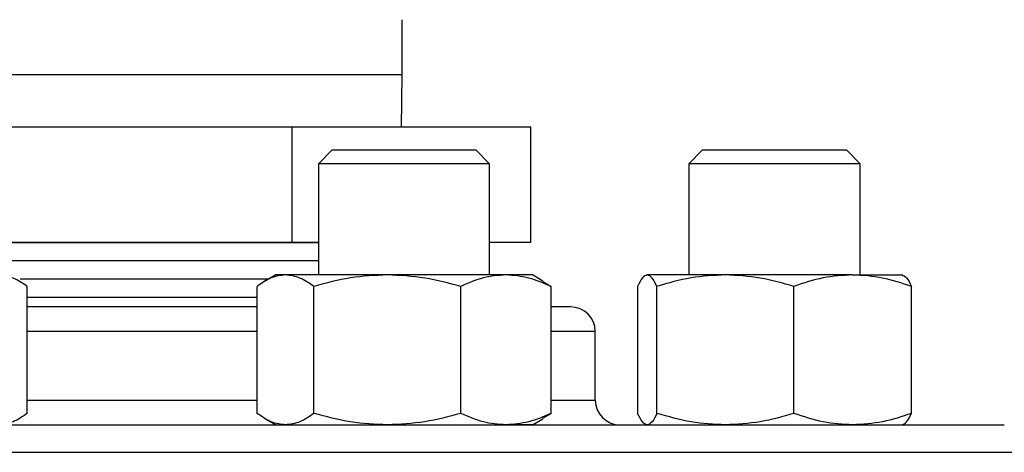
# Model space of a CAD drawing. Extents: x 0.4 to 10.6, y 0.4 to 8.1.
# Drawn here: x 7 to 7.1, y 6.5 to 6.6 of the extents above; entities that cross this region are included whole.
import ezdxf

# ---------------------------------------------------------------- set-up
doc = ezdxf.new("R2010")
doc.units = 0
doc.linetypes.add('SLD-SOLID', pattern=[0])
doc.layers.get('0').update_dxf_attribs({"linetype": 'CONTINUOUS'})

msp = doc.modelspace()

# ---------------------------------------------------------------- linework, layer by layer
at = {"color": 7, "linetype": 'SLD-SOLID'}
for p, q in [((7.060635582957846, 6.556825882915295), (7.060635582957846, 6.563492549581927)), ((7.060547637527272, 6.550447930159375), (7.060635582957846, 6.556825882915303)), ((7.047233486593668, 6.550447930159381), (6.999914180765185, 6.550447930159381)), ((7.047233486593668, 6.536447930159381), (7.047233486593668, 6.550447930159381)), ((7.076288222119689, 6.550447930159368), (7.047233486593668, 6.550447930159381)), ((7.076288222119689, 6.536447930159367), (7.076288222119689, 6.550447930159368)), ((7.052109202321756, 6.547656591576573), (7.050442535655089, 6.545989924909906)), ((7.052109202321756, 6.547656591576573), (7.06420768235495, 6.547656591576573)), ((7.06420768235495, 6.547656591576573), (7.069609202321755, 6.547656591576573)), ((7.071275868988422, 6.545989924909906), (7.069609202321755, 6.547656591576573)), ((7.097208877334161, 6.547656591576573), (7.095542210667494, 6.545989924909906)), ((7.097208877334161, 6.547656591576573), (7.114042823243624, 6.547656591576573)), ((7.114042823243624, 6.547656591576573), (7.114708877334161, 6.547656591576573)), ((7.116375544000827, 6.545989924909906), (7.114708877334161, 6.547656591576573)), ((7.050442535655091, 6.545989924909906), (7.050442535655091, 6.532469747744682)), ((7.064845488075559, 6.545989924909906), (7.050442535655089, 6.545989924909906)), ((7.071275868988422, 6.545989924909906), (7.064845488075559, 6.545989924909906)), ((7.071275868988424, 6.532469747744682), (7.071275868988424, 6.545989924909906)), ((7.095542210667494, 6.545989924909906), (7.095542210667494, 6.532469747744683)), ((7.115582622464487, 6.545989924909906), (7.095542210667494, 6.545989924909906)), ((7.116375544000827, 6.545989924909906), (7.115582622464487, 6.545989924909906)), ((7.116375544000827, 6.532469747744683), (7.116375544000827, 6.545989924909906)), ((7.007495296927268, 6.536447930159381), (7.047233486593668, 6.536447930159381)), ((7.007495296927266, 6.536419106336416), (7.050442535655093, 6.536419106336416)), ((7.047233486593668, 6.536447930159381), (7.050442535655091, 6.53644793015938)), ((7.071275868988426, 6.53644793015937), (7.076288222119689, 6.536447930159367)), ((7.050442535655092, 6.534187619738534), (7.007495296927266, 6.534187619738534)), ((7.044344595732199, 6.531956133140714), (7.014131733750617, 6.531956133140714)), ((7.045234202321782, 6.532469747744682), (7.043946824192187, 6.531726479635012)), ((7.046423584626294, 6.532469747744667), (7.045234202321785, 6.532469747744668)), ((7.058819730568384, 6.532469747744683), (7.046423584626294, 6.532469747744667)), ((7.07325534826386, 6.532469747744686), (7.058819730568384, 6.532469747744683)), ((7.07648420232178, 6.532469747744676), (7.07325534826386, 6.532469747744686)), ((7.07777158045136, 6.531726479635022), (7.07648420232178, 6.532469747744683)), ((7.099979448703464, 6.532469747744667), (7.090467551375184, 6.532469747744665)), ((7.115470774662437, 6.532469747744685), (7.099979448703464, 6.532469747744667)), ((7.115470774662437, 6.532469747744685), (7.121583877334165, 6.532469747744686)), ((7.014966472663875, 6.515636149772248), (7.014966472685652, 6.531074179034078)), ((7.042971359883416, 6.515636149794954), (7.042971359896735, 6.531074179034092)), ((7.049875809364203, 6.515636149794966), (7.049875809355822, 6.531074179034098)), ((7.067763651802546, 6.515636149794932), (7.067763651780883, 6.53107417903405)), ((7.077748643884757, 6.531668327822001), (7.078747044746815, 6.531074179034096)), ((7.078747044712194, 6.515636149772229), (7.078747044746815, 6.531074179034096)), ((7.089290061809317, 6.53107417903411), (7.089290061823216, 6.515636149783609)), ((7.091645040943888, 6.515636149794954), (7.091645040941032, 6.531074179034092)), ((7.108313856486065, 6.515636149794966), (7.108313856465857, 6.531074179034098)), ((7.122627692876337, 6.515636149794934), (7.122627692859001, 6.53107417903405)), ((7.042971359896732, 6.529724646542865), (7.014966472685642, 6.529724646542865)), ((7.084135582958109, 6.517240581078031), (7.084135582958109, 6.525573914411388)), ((7.077748643864945, 6.515042000990031), (7.078747044712194, 6.515636149772229)), ((7.043946824171691, 6.514983849199585), (7.045234202321762, 6.514240581078092)), ((7.076484202321764, 6.514240581078072), (7.073255348263849, 6.514240581078062)), ((7.07648420232176, 6.514240581078092), (7.077771580451348, 6.514983849187758)), ((7.090504947512011, 6.514240581078092), (7.090467551375189, 6.514240581078084))]:
    msp.add_line(p, q, dxfattribs=at)
at = {"color": 8, "linetype": 'SLD-SOLID'}
for p, q in [((6.997302249624513, 6.556825882915302), (7.041087224982741, 6.556825882915303)), ((7.041087224982741, 6.556825882915303), (7.060635582957846, 6.556825882915303)), ((7.04297135989673, 6.525573914411388), (7.014966472685642, 6.525573914411388)), ((7.08413558295811, 6.52557391441139), (7.0787470447468, 6.52557391441139)), ((7.014966472685642, 6.517240581078029), (7.04297135989673, 6.517240581078029)), ((7.0787470447468, 6.51724058107803), (7.084135582958092, 6.51724058107803)), ((6.920635582957439, 6.510907247744669), (7.137302249624919, 6.51090724774467))]:
    msp.add_line(p, q, dxfattribs=at)
at = {"color": 7, "linetype": 'SLD-SOLID'}
for centre, radius, start, end in [((7.081135582958102, 6.52557391441139), 0.00300000000001166, 6.785183320437166e-11, 90.00000000001697), ((7.087135582958106, 6.51724058107803), 0.003000000000013436, 179.9999999998643, 269.9999999998482)]:
    msp.add_arc(centre, radius, start, end, dxfattribs=at)
for points, knots in [([(7.014966472685652, 6.531074179034078), (7.014405816212758, 6.531464237718623), (7.013274223798832, 6.53225150669661), (7.012104448677908, 6.532396561499179), (7.011514247956127, 6.532469747744675)], [0, 0, 0, 0, 0.4954579634802009, 1, 1, 1, 1]), ([(7.046423584626294, 6.532469747744667), (7.045845124067033, 6.532399424398594), (7.044675360650611, 6.532257216470605), (7.043543502200227, 6.531471400550869), (7.042971359896735, 6.531074179034092)], [0, 0, 0, 0, 0.4945107285289355, 1, 1, 1, 1]), ([(7.049875809355822, 6.531074179034098), (7.049315152882932, 6.531464237718632), (7.048183560469007, 6.532251506696602), (7.047013785348081, 6.53239656149917), (7.046423584626294, 6.532469747744667)], [0, 0, 0, 0, 0.4954579634781002, 1, 1, 1, 1]), ([(7.058819730568384, 6.532469747744683), (7.057321072146062, 6.532399424398612), (7.054290483857777, 6.532257216470625), (7.051358098628852, 6.531471400550878), (7.049875809355822, 6.531074179034098)], [0, 0, 0, 0, 0.4945107285329634, 0.9999999999999999, 0.9999999999999999, 0.9999999999999999, 0.9999999999999999]), ([(7.067763651780883, 6.53107417903405), (7.066311119656335, 6.531464237718604), (7.063379423666709, 6.532251506696618), (7.060348805054778, 6.532396561499188), (7.058819730568384, 6.532469747744683)], [0, 0, 0, 0, 0.4954579634752234, 1, 1, 1, 1]), ([(7.07325534826386, 6.532469747744686), (7.072335150400822, 6.532399424398611), (7.070474325528975, 6.532257216470614), (7.068673798750435, 6.531471400550846), (7.067763651780883, 6.53107417903405)], [0, 0, 0, 0, 0.4945107285269119, 1, 1, 1, 1]), ([(7.078747044746815, 6.531074179034096), (7.077855169095153, 6.531464237718641), (7.076055065519465, 6.53225150669663), (7.074194222028458, 6.532396561499194), (7.07325534826386, 6.532469747744686)], [0, 0, 0, 0, 0.4954579634797137, 1, 1, 1, 1]), ([(7.090467551375184, 6.532469747744665), (7.090270249250856, 6.532399424398594), (7.089871264733543, 6.532257216470609), (7.089485208894263, 6.531471400550884), (7.089290061809317, 6.53107417903411)], [0, 0, 0, 0, 0.4945107285270992, 0.9999999999999999, 0.9999999999999999, 0.9999999999999999, 0.9999999999999999]), ([(7.091645040941032, 6.531074179034092), (7.091453811459005, 6.531464237718623), (7.091067846359801, 6.532251506696588), (7.090668857850311, 6.532396561499166), (7.090467551375184, 6.532469747744665)], [0, 0, 0, 0, 0.4954579634789058, 1, 1, 1, 1]), ([(7.099979448703464, 6.532469747744667), (7.098582921375989, 6.532399424398594), (7.095758862671279, 6.532257216470605), (7.093026314649713, 6.53147140055087), (7.091645040941032, 6.531074179034092)], [0, 0, 0, 0, 0.4945107285289337, 1, 1, 1, 1]), ([(7.108313856465857, 6.5310741790341), (7.106960312005166, 6.531464237718632), (7.104228406252377, 6.532251506696602), (7.101404319290515, 6.532396561499171), (7.099979448703464, 6.532469747744667)], [0, 0, 0, 0, 0.4954579634780977, 1, 1, 1, 1]), ([(7.115470774662437, 6.532469747744685), (7.114271549459273, 6.532399424398612), (7.111846475271861, 6.532257216470625), (7.10949998308958, 6.531471400550878), (7.108313856465857, 6.531074179034098)], [0, 0, 0, 0, 0.4945107285329652, 1, 1, 1, 1]), ([(7.122627692859001, 6.53107417903405), (7.121465377880346, 6.531464237718604), (7.119119437226767, 6.532251506696618), (7.116694338774378, 6.532396561499188), (7.115470774662437, 6.532469747744685)], [0, 0, 0, 0, 0.495457963475224, 1, 1, 1, 1]), ([(7.12145020329312, 6.532469747744686), (7.121647505417449, 6.532399424398611), (7.122046489934765, 6.532257216470615), (7.122432545774052, 6.531471400550846), (7.122627692859001, 6.53107417903405)], [0, 0, 0, 0, 0.4945107285269114, 1, 1, 1, 1]), ([(7.042971359894579, 6.52857391441135), (7.042954576536938, 6.528573914411349), (7.040872202809549, 6.528573914411353), (7.036447910118492, 6.528573914411348), (7.030284665945271, 6.52857391441135), (7.024518601026638, 6.528573914411349), (7.019546121591779, 6.528573914411349), (7.01640657157066, 6.528573914411349), (7.014966472682126, 6.528573914411349)], [0, 0, 0, 0, 0.001878854849483489, 0.2331165229322672, 0.4708310513550638, 0.6566903375109886, 0.8425252472335238, 1, 1, 1, 1]), ([(7.081100700584053, 6.52857391441135), (7.081080657757366, 6.52857391441135), (7.081036878990793, 6.52857391441135), (7.080272161516326, 6.52857391441135), (7.079503590480295, 6.528573914411349), (7.078820812452312, 6.52857391441135), (7.078747044741209, 6.52857391441135)], [0, 0, 0, 0, 0.2824541633301524, 0.6169536401905578, 0.9586154620513548, 1, 1, 1, 1]), ([(7.014966472663875, 6.515636149772248), (7.014405816190616, 6.515246091089757), (7.013274223783548, 6.514458822121201), (7.012104448670183, 6.514313767321589), (7.011514247956107, 6.514240581078069)], [0, 0, 0, 0, 0.4954579668071572, 1, 1, 1, 1]), ([(7.046423584626268, 6.514240581078075), (7.045845124075703, 6.514310904421647), (7.044675360663208, 6.514453112346242), (7.043543502199951, 6.515238928271066), (7.042971359883416, 6.515636149794954)], [0, 0, 0, 0, 0.494510722755431, 1, 1, 1, 1]), ([(7.049875809364203, 6.515636149794966), (7.049315152891475, 6.515246091109661), (7.048183560474915, 6.514458822128077), (7.047013785351052, 6.514313767324345), (7.046423584626268, 6.514240581078075)], [0, 0, 0, 0, 0.4954579621813603, 1, 1, 1, 1]), ([(7.058819730568375, 6.514240581078059), (7.057321072165131, 6.514310904421629), (7.05429048388002, 6.514453112346222), (7.051358098653141, 6.515238928271067), (7.049875809364203, 6.515636149794966)], [0, 0, 0, 0, 0.4945107227554707, 1, 1, 1, 1]), ([(7.067763651802546, 6.515636149794932), (7.066311119678407, 6.51524609110962), (7.063379423681953, 6.514458822128017), (7.060348805062489, 6.514313767324315), (7.058819730568375, 6.514240581078059)], [0, 0, 0, 0, 0.495457962181665, 1, 1, 1, 1]), ([(7.073255348263849, 6.514240581078062), (7.072335150411179, 6.514310904421634), (7.07047432553858, 6.514453112346227), (7.068673798774952, 6.515238928271048), (7.067763651802546, 6.515636149794932)], [0, 0, 0, 0, 0.4945107227555511, 1, 1, 1, 1]), ([(7.078747044712194, 6.515636149772229), (7.077855169059945, 6.515246091089743), (7.076055065495159, 6.514458822121195), (7.074194222016186, 6.514313767321583), (7.073255348263849, 6.514240581078062)], [0, 0, 0, 0, 0.4954579668057257, 0.9999999999999999, 0.9999999999999999, 0.9999999999999999, 0.9999999999999999]), ([(7.090467551375189, 6.514240581078084), (7.090270249250533, 6.514310904424128), (7.089871264730485, 6.514453112352798), (7.089485208903127, 6.515238928267404), (7.089290061823216, 6.515636149783609)], [0, 0, 0, 0, 0.4945107259587814, 0.9999999999999999, 0.9999999999999999, 0.9999999999999999, 0.9999999999999999]), ([(7.091645040943888, 6.515636149794954), (7.091453811461921, 6.515246091109642), (7.09106784636182, 6.514458822128043), (7.090668857851336, 6.51431376732434), (7.090467551375189, 6.514240581078084)], [0, 0, 0, 0, 0.4954579621809805, 1, 1, 1, 1]), ([(7.09997944870344, 6.514240581078075), (7.098582921394133, 6.514310904421648), (7.095758862693192, 6.514453112346242), (7.093026314669447, 6.515238928271066), (7.091645040943888, 6.515636149794954)], [0, 0, 0, 0, 0.4945107227554313, 1, 1, 1, 1]), ([(7.108313856486065, 6.515636149794966), (7.106960312025762, 6.515246091109661), (7.104228406266605, 6.514458822128077), (7.101404319297706, 6.514313767324345), (7.09997944870344, 6.514240581078075)], [0, 0, 0, 0, 0.4954579621813595, 0.9999999999999999, 0.9999999999999999, 0.9999999999999999, 0.9999999999999999]), ([(7.115470774662445, 6.514240581078059), (7.114271549473455, 6.514310904421631), (7.111846475286374, 6.514453112346222), (7.109499983116882, 6.515238928271067), (7.108313856486065, 6.515636149794966)], [0, 0, 0, 0, 0.4945107227554718, 1, 1, 1, 1]), ([(7.122627692876337, 6.515636149794934), (7.121465377898008, 6.51524609110962), (7.119119437238962, 6.514458822128017), (7.116694338780557, 6.514313767324315), (7.115470774662445, 6.514240581078059)], [0, 0, 0, 0, 0.4954579621816644, 1, 1, 1, 1]), ([(7.121450203293128, 6.514240581078062), (7.121647505413456, 6.514310904421634), (7.12204648992734, 6.514453112346227), (7.122432545781594, 6.515238928271048), (7.122627692876337, 6.515636149794934)], [0, 0, 0, 0, 0.4945107227555522, 0.9999999999999999, 0.9999999999999999, 0.9999999999999999, 0.9999999999999999]), ([(6.931961565377128, 6.514240581078009), (6.933264751626997, 6.514240581078012), (6.935871171368693, 6.514240581078018), (6.940855924702127, 6.514240581078016), (6.946683483784298, 6.514240581078016), (6.953489863894516, 6.514240581078016), (6.961180903099859, 6.514240581078016), (6.969689913875617, 6.514240581078016), (6.97891157223052, 6.514240581078016), (6.988715410552223, 6.514240581078016), (6.998948957702315, 6.514240581078016), (7.009446258542275, 6.514240581078016), (7.020036515927149, 6.514240581078016), (7.030553058283965, 6.514240581078016), (7.040841501851721, 6.514240581078016), (7.050713462809409, 6.514240581078016), (7.060163555504603, 6.514240581078016), (7.069206234834487, 6.514240581078017), (7.077914491381394, 6.514240581078016), (7.086340324922836, 6.514240581078017), (7.094461133304102, 6.514240581078016), (7.102208434977359, 6.514240581078017), (7.109389059687962, 6.514240581078017), (7.115857089576767, 6.514240581078017), (7.121481238540714, 6.514240581078017), (7.126148123016719, 6.514240581078017), (7.12978570079602, 6.514240581078017), (7.132306083705629, 6.514240581078017), (7.133757483882941, 6.514240581078017), (7.133854947370324, 6.514240581078017), (7.133899150684808, 6.514240581078017)], [0, 0, 0, 0, 0.03328433983789158, 0.06656988627034972, 0.1014108059232744, 0.1371361101311935, 0.1736018767632816, 0.210643424965769, 0.2480790230172233, 0.2857148025103647, 0.3233505820035058, 0.3607861800549592, 0.3978277282574456, 0.434293494889532, 0.4700187990974491, 0.5048597187503719, 0.5381434561833253, 0.5714296100841184, 0.6047133475313047, 0.63799950144615, 0.672840421099073, 0.7085657253069902, 0.7450314919390766, 0.7820730401415625, 0.8195086381930157, 0.8571444176861572, 0.894780197179299, 0.9322157952307527, 0.9692573434332399, 1, 1, 1, 1])]:
    msp.add_open_spline(points, degree=3, knots=knots, dxfattribs=at)

doc.saveas('drawing.dxf')
